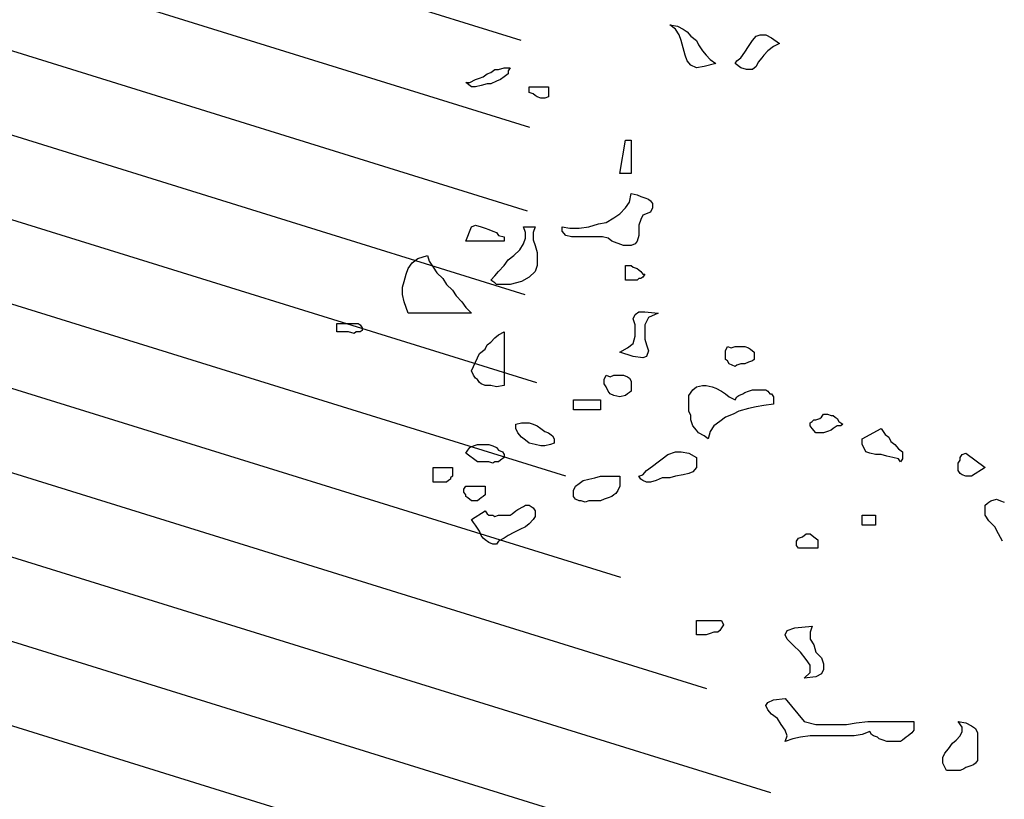
# Model space of a CAD drawing. Units: metres. Extents: x 684269 to 684814, y 476339 to 476495.
# Drawn here: x 684478 to 684481, y 476380 to 476382 of the extents above; entities that cross this region are included whole.
import ezdxf

# ---------------------------------------------------------------- set-up
doc = ezdxf.new("R2010")
doc.units = ezdxf.units.M
doc.header["$LTSCALE"] = 2.5
doc.header["$MEASUREMENT"] = 0
doc.layers.add('tree lines', color=251, linetype='Continuous')
doc.layers.add('Z_hatch lndscp 4', color=59, linetype='Continuous')

# ---------------------------------------------------------------- blocks, each defined once
blk = doc.blocks.new('shade tree')
at = {"layer": 'tree lines', "linetype": 'Continuous'}
for p, q in [((2.0982, 5.1703, -964.3548), (2.11, 5.1681, -964.3548)), ((2.1071, 5.1637, -964.3548), (2.0982, 5.1703, -964.3548)), ((2.1129, 5.1549, -964.3548), (2.1071, 5.1637, -964.3548)), ((2.11, 5.1681, -964.3548), (2.1188, 5.1637, -964.3548)), ((2.1188, 5.1637, -964.3548), (2.1247, 5.1593, -964.3548)), ((2.1247, 5.1593, -964.3548), (2.1306, 5.1527, -964.3548)), ((2.1159, 5.1461, -964.3548), (2.1129, 5.1549, -964.3548)), ((2.1188, 5.1351, -964.3548), (2.1159, 5.1461, -964.3548)), ((2.1306, 5.1527, -964.3548), (2.1394, 5.1461, -964.3548)), ((2.1394, 5.1461, -964.3548), (2.1423, 5.1395, -964.3548)), ((2.2187, 5.1373, -964.3548), (2.2245, 5.1461, -964.3548)), ((2.2245, 5.1461, -964.3548), (2.2304, 5.1527, -964.3548)), ((2.2304, 5.1527, -964.3548), (2.2363, 5.1549, -964.3548)), ((2.2363, 5.1549, -964.3548), (2.2451, 5.1549, -964.3548)), ((2.2451, 5.1549, -964.3548), (2.2539, 5.1505, -964.3548)), ((2.2539, 5.1505, -964.3548), (2.2657, 5.1417, -964.3548)), ((2.1217, 5.1241, -964.3548), (2.1188, 5.1351, -964.3548)), ((2.1423, 5.1395, -964.3548), (2.1482, 5.1307, -964.3548)), ((2.1482, 5.1307, -964.3548), (2.1541, 5.1241, -964.3548)), ((2.2069, 5.1197, -964.3548), (2.2128, 5.1285, -964.3548)), ((2.2128, 5.1285, -964.3548), (2.2187, 5.1373, -964.3548)), ((2.248, 5.1307, -964.3548), (2.2422, 5.1241, -964.3548)), ((2.2569, 5.1373, -964.3548), (2.248, 5.1307, -964.3548)), ((2.2657, 5.1417, -964.3548), (2.2569, 5.1373, -964.3548)), ((2.1247, 5.1153, -964.3548), (2.1217, 5.1241, -964.3548)), ((2.1306, 5.1087, -964.3548), (2.1247, 5.1153, -964.3548)), ((2.1541, 5.1241, -964.3548), (2.1599, 5.1175, -964.3548)), ((2.1599, 5.1175, -964.3548), (2.1687, 5.1109, -964.3548)), ((2.1981, 5.1109, -964.3548), (2.201, 5.1153, -964.3548)), ((2.201, 5.1153, -964.3548), (2.2069, 5.1197, -964.3548)), ((2.2334, 5.1131, -964.3548), (2.2304, 5.1065, -964.3548)), ((2.2392, 5.1197, -964.3548), (2.2334, 5.1131, -964.3548)), ((2.2422, 5.1241, -964.3548), (2.2392, 5.1197, -964.3548)), ((1.8251, 5.0976, -964.3548), (1.831, 5.1021, -964.3548)), ((1.831, 5.1021, -964.3548), (1.8368, 5.1021, -964.3548)), ((1.8368, 5.1021, -964.3548), (1.8456, 5.1043, -964.3548)), ((1.8456, 5.1043, -964.3548), (1.8545, 5.1043, -964.3548)), ((1.8545, 5.1043, -964.3548), (1.8515, 5.0999, -964.3548)), ((1.8515, 5.0999, -964.3548), (1.8515, 5.0954, -964.3548)), ((2.1394, 5.1043, -964.3548), (2.1306, 5.1087, -964.3548)), ((2.1511, 5.1065, -964.3548), (2.1394, 5.1043, -964.3548)), ((2.1687, 5.1109, -964.3548), (2.1511, 5.1065, -964.3548)), ((2.2069, 5.1043, -964.3548), (2.1981, 5.1109, -964.3548)), ((2.2157, 5.1021, -964.3548), (2.2069, 5.1043, -964.3548)), ((2.2245, 5.1021, -964.3548), (2.2157, 5.1021, -964.3548)), ((2.2304, 5.1065, -964.3548), (2.2245, 5.1021, -964.3548)), ((1.7928, 5.0822, -964.3548), (1.8016, 5.0866, -964.3548)), ((1.8016, 5.0866, -964.3548), (1.8075, 5.0888, -964.3548)), ((1.8075, 5.0888, -964.3548), (1.8133, 5.091, -964.3548)), ((1.8133, 5.091, -964.3548), (1.8192, 5.0954, -964.3548)), ((1.8192, 5.0954, -964.3548), (1.8251, 5.0976, -964.3548)), ((1.8339, 5.0844, -964.3548), (1.8251, 5.08, -964.3548)), ((1.8398, 5.0866, -964.3548), (1.8339, 5.0844, -964.3548)), ((1.8456, 5.091, -964.3548), (1.8398, 5.0866, -964.3548)), ((1.8515, 5.0954, -964.3548), (1.8456, 5.091, -964.3548)), ((1.7869, 5.0822, -964.3548), (1.7928, 5.0822, -964.3548)), ((1.7957, 5.0756, -964.3548), (1.7869, 5.0822, -964.3548)), ((1.8016, 5.0756, -964.3548), (1.7957, 5.0756, -964.3548)), ((1.8104, 5.0778, -964.3548), (1.8016, 5.0756, -964.3548)), ((1.8192, 5.08, -964.3548), (1.8104, 5.0778, -964.3548)), ((1.8251, 5.08, -964.3548), (1.8192, 5.08, -964.3548)), ((1.8838, 5.0756, -964.3548), (1.9132, 5.0756, -964.3548)), ((1.8838, 5.069, -964.3548), (1.8838, 5.0756, -964.3548)), ((1.8838, 5.0668, -964.3548), (1.8838, 5.069, -964.3548)), ((1.9132, 5.0756, -964.3548), (1.9132, 5.0602, -964.3548)), ((1.8897, 5.0646, -964.3548), (1.8838, 5.0668, -964.3548)), ((1.8926, 5.0624, -964.3548), (1.8897, 5.0646, -964.3548)), ((1.8956, 5.0602, -964.3548), (1.8926, 5.0624, -964.3548)), ((1.9015, 5.058, -964.3548), (1.8956, 5.0602, -964.3548)), ((1.9073, 5.058, -964.3548), (1.9015, 5.058, -964.3548)), ((1.9132, 5.0602, -964.3548), (1.9073, 5.058, -964.3548)), ((2.0219, 4.9434, -964.3548), (2.0307, 4.9941, -964.3548)), ((2.0307, 4.9941, -964.3548), (2.0395, 4.9941, -964.3548)), ((2.0395, 4.9941, -964.3548), (2.0395, 4.9434, -964.3548)), ((2.0395, 4.9434, -964.3548), (2.0219, 4.9434, -964.3548)), ((2.0366, 4.8994, -964.3548), (2.0395, 4.9126, -964.3548)), ((2.0395, 4.9126, -964.3548), (2.0483, 4.9104, -964.3548)), ((2.0483, 4.9104, -964.3548), (2.0542, 4.9082, -964.3548)), ((2.0542, 4.9082, -964.3548), (2.0601, 4.906, -964.3548)), ((2.0601, 4.906, -964.3548), (2.0659, 4.9038, -964.3548)), ((2.0659, 4.9038, -964.3548), (2.0689, 4.9016, -964.3548)), ((2.0219, 4.8818, -964.3548), (2.0307, 4.8906, -964.3548)), ((2.0307, 4.8906, -964.3548), (2.0366, 4.8994, -964.3548)), ((2.0689, 4.9016, -964.3548), (2.0718, 4.8972, -964.3548)), ((2.0718, 4.8906, -964.3548), (2.0689, 4.884, -964.3548)), ((2.0718, 4.8972, -964.3548), (2.0718, 4.8906, -964.3548)), ((2.0013, 4.8685, -964.3548), (2.0131, 4.8752, -964.3548)), ((2.0131, 4.8752, -964.3548), (2.0219, 4.8818, -964.3548)), ((2.0542, 4.873, -964.3548), (2.0512, 4.8641, -964.3548)), ((2.0571, 4.8796, -964.3548), (2.0542, 4.873, -964.3548)), ((2.0689, 4.884, -964.3548), (2.0571, 4.8796, -964.3548)), ((1.7869, 4.8399, -964.3548), (1.7957, 4.8619, -964.3548)), ((1.7957, 4.8619, -964.3548), (1.8016, 4.8641, -964.3548)), ((1.8016, 4.8641, -964.3548), (1.8104, 4.8619, -964.3548)), ((1.8104, 4.8619, -964.3548), (1.8163, 4.8597, -964.3548)), ((1.8163, 4.8597, -964.3548), (1.8222, 4.8575, -964.3548)), ((1.8222, 4.8575, -964.3548), (1.828, 4.8553, -964.3548)), ((1.878, 4.8531, -964.3548), (1.875, 4.8619, -964.3548)), ((1.875, 4.8619, -964.3548), (1.8926, 4.8619, -964.3548)), ((1.8926, 4.8619, -964.3548), (1.8897, 4.8531, -964.3548)), ((1.9338, 4.8619, -964.3548), (1.9455, 4.8597, -964.3548)), ((1.9338, 4.8553, -964.3548), (1.9338, 4.8619, -964.3548)), ((1.9455, 4.8597, -964.3548), (1.9602, 4.8597, -964.3548)), ((1.9602, 4.8597, -964.3548), (1.9749, 4.8619, -964.3548)), ((1.9749, 4.8619, -964.3548), (1.9896, 4.8663, -964.3548)), ((1.9896, 4.8663, -964.3548), (2.0013, 4.8685, -964.3548)), ((2.0512, 4.8641, -964.3548), (2.0512, 4.8553, -964.3548)), ((1.828, 4.8553, -964.3548), (1.8339, 4.8531, -964.3548)), ((1.8339, 4.8531, -964.3548), (1.8368, 4.8487, -964.3548)), ((1.8368, 4.8487, -964.3548), (1.8456, 4.8465, -964.3548)), ((1.8456, 4.8465, -964.3548), (1.8456, 4.8399, -964.3548)), ((1.875, 4.8355, -964.3548), (1.878, 4.8443, -964.3548)), ((1.878, 4.8443, -964.3548), (1.878, 4.8531, -964.3548)), ((1.8897, 4.8531, -964.3548), (1.8897, 4.8421, -964.3548)), ((1.9396, 4.8487, -964.3548), (1.9338, 4.8553, -964.3548)), ((1.9484, 4.8465, -964.3548), (1.9396, 4.8487, -964.3548)), ((1.9573, 4.8465, -964.3548), (1.9484, 4.8465, -964.3548)), ((1.9661, 4.8465, -964.3548), (1.9573, 4.8465, -964.3548)), ((1.9778, 4.8465, -964.3548), (1.9661, 4.8465, -964.3548)), ((1.9866, 4.8465, -964.3548), (1.9778, 4.8465, -964.3548)), ((1.9954, 4.8465, -964.3548), (1.9866, 4.8465, -964.3548)), ((2.0043, 4.8443, -964.3548), (1.9954, 4.8465, -964.3548)), ((2.0101, 4.8399, -964.3548), (2.0043, 4.8443, -964.3548)), ((2.0512, 4.8487, -964.3548), (2.0483, 4.8399, -964.3548)), ((2.0512, 4.8553, -964.3548), (2.0512, 4.8487, -964.3548)), ((1.8456, 4.8399, -964.3548), (1.7869, 4.8399, -964.3548)), ((1.8691, 4.8267, -964.3548), (1.875, 4.8355, -964.3548)), ((1.8897, 4.8421, -964.3548), (1.8926, 4.8333, -964.3548)), ((1.8926, 4.8333, -964.3548), (1.8956, 4.8223, -964.3548)), ((2.0278, 4.8333, -964.3548), (2.0101, 4.8399, -964.3548)), ((2.0395, 4.8333, -964.3548), (2.0278, 4.8333, -964.3548)), ((2.0454, 4.8355, -964.3548), (2.0395, 4.8333, -964.3548)), ((2.0483, 4.8399, -964.3548), (2.0454, 4.8355, -964.3548)), ((1.7047, 4.8069, -964.3548), (1.7135, 4.8135, -964.3548)), ((1.7135, 4.8135, -964.3548), (1.7282, 4.8179, -964.3548)), ((1.7282, 4.8179, -964.3548), (1.7311, 4.8091, -964.3548)), ((1.8515, 4.8113, -964.3548), (1.8603, 4.8179, -964.3548)), ((1.8603, 4.8179, -964.3548), (1.8691, 4.8267, -964.3548)), ((1.8956, 4.8223, -964.3548), (1.8956, 4.8113, -964.3548)), ((1.6959, 4.7892, -964.3548), (1.6988, 4.7981, -964.3548)), ((1.6988, 4.7981, -964.3548), (1.7047, 4.8069, -964.3548)), ((1.7311, 4.8091, -964.3548), (1.737, 4.8003, -964.3548)), ((1.737, 4.8003, -964.3548), (1.7428, 4.7914, -964.3548)), ((1.8368, 4.7937, -964.3548), (1.8456, 4.8025, -964.3548)), ((1.8456, 4.8025, -964.3548), (1.8515, 4.8113, -964.3548)), ((1.8956, 4.8025, -964.3548), (1.8926, 4.7937, -964.3548)), ((1.8956, 4.8113, -964.3548), (1.8956, 4.8025, -964.3548)), ((2.0307, 4.8025, -964.3548), (2.0366, 4.8025, -964.3548)), ((2.0307, 4.7804, -964.3548), (2.0307, 4.8025, -964.3548)), ((2.0366, 4.8025, -964.3548), (2.0395, 4.8025, -964.3548)), ((2.0395, 4.8025, -964.3548), (2.0424, 4.8003, -964.3548)), ((2.0424, 4.8003, -964.3548), (2.0483, 4.7981, -964.3548)), ((2.0483, 4.7981, -964.3548), (2.0512, 4.7959, -964.3548)), ((1.6929, 4.7782, -964.3548), (1.6959, 4.7892, -964.3548)), ((1.7428, 4.7914, -964.3548), (1.7517, 4.7826, -964.3548)), ((1.7517, 4.7826, -964.3548), (1.7575, 4.7738, -964.3548)), ((1.8251, 4.7804, -964.3548), (1.831, 4.787, -964.3548)), ((1.831, 4.787, -964.3548), (1.8368, 4.7937, -964.3548)), ((1.8838, 4.7848, -964.3548), (1.8721, 4.7782, -964.3548)), ((1.8926, 4.7937, -964.3548), (1.8838, 4.7848, -964.3548)), ((2.0512, 4.7826, -964.3548), (2.0483, 4.7804, -964.3548)), ((2.0512, 4.7959, -964.3548), (2.0542, 4.7937, -964.3548)), ((2.0542, 4.7826, -964.3548), (2.0512, 4.7826, -964.3548)), ((2.0542, 4.7937, -964.3548), (2.0571, 4.7892, -964.3548)), ((2.0571, 4.7848, -964.3548), (2.0542, 4.7826, -964.3548)), ((2.0571, 4.7892, -964.3548), (2.0601, 4.7892, -964.3548)), ((2.0601, 4.7892, -964.3548), (2.0571, 4.7848, -964.3548)), ((1.69, 4.7694, -964.3548), (1.6929, 4.7782, -964.3548)), ((1.69, 4.7584, -964.3548), (1.69, 4.7694, -964.3548)), ((1.7575, 4.7738, -964.3548), (1.7663, 4.765, -964.3548)), ((1.828, 4.7782, -964.3548), (1.8251, 4.7804, -964.3548)), ((1.831, 4.776, -964.3548), (1.828, 4.7782, -964.3548)), ((1.8339, 4.7738, -964.3548), (1.831, 4.776, -964.3548)), ((1.8368, 4.7738, -964.3548), (1.8339, 4.7738, -964.3548)), ((1.8456, 4.7738, -964.3548), (1.8368, 4.7738, -964.3548)), ((1.8545, 4.7738, -964.3548), (1.8456, 4.7738, -964.3548)), ((1.8721, 4.7782, -964.3548), (1.8545, 4.7738, -964.3548)), ((2.0395, 4.7804, -964.3548), (2.0307, 4.7804, -964.3548)), ((2.0483, 4.7804, -964.3548), (2.0395, 4.7804, -964.3548)), ((1.6929, 4.7474, -964.3548), (1.69, 4.7584, -964.3548)), ((1.7663, 4.765, -964.3548), (1.7722, 4.7562, -964.3548)), ((1.7722, 4.7562, -964.3548), (1.781, 4.7474, -964.3548)), ((1.6959, 4.7386, -964.3548), (1.6929, 4.7474, -964.3548)), ((1.6988, 4.7298, -964.3548), (1.6959, 4.7386, -964.3548)), ((1.781, 4.7474, -964.3548), (1.7869, 4.7386, -964.3548)), ((1.7869, 4.7386, -964.3548), (1.7957, 4.7298, -964.3548)), ((1.7957, 4.7298, -964.3548), (1.6988, 4.7298, -964.3548)), ((2.0424, 4.721, -964.3548), (2.0454, 4.7276, -964.3548)), ((2.0454, 4.7276, -964.3548), (2.0512, 4.732, -964.3548)), ((2.0512, 4.732, -964.3548), (2.0601, 4.732, -964.3548)), ((2.0601, 4.732, -964.3548), (2.0806, 4.7298, -964.3548)), ((2.0659, 4.7232, -964.3548), (2.0601, 4.7121, -964.3548)), ((2.0806, 4.7298, -964.3548), (2.0659, 4.7232, -964.3548)), ((1.5901, 4.7143, -964.3548), (1.596, 4.7143, -964.3548)), ((1.5901, 4.7011, -964.3548), (1.5901, 4.7143, -964.3548)), ((1.596, 4.7143, -964.3548), (1.6019, 4.7143, -964.3548)), ((1.6019, 4.7143, -964.3548), (1.6048, 4.7143, -964.3548)), ((1.6048, 4.7143, -964.3548), (1.6107, 4.7143, -964.3548)), ((1.6107, 4.7143, -964.3548), (1.6165, 4.7143, -964.3548)), ((1.6165, 4.7143, -964.3548), (1.6224, 4.7143, -964.3548)), ((1.6224, 4.7143, -964.3548), (1.6254, 4.7121, -964.3548)), ((1.6254, 4.7121, -964.3548), (1.6283, 4.7077, -964.3548)), ((1.6283, 4.7077, -964.3548), (1.6283, 4.7033, -964.3548)), ((2.0454, 4.7121, -964.3548), (2.0424, 4.721, -964.3548)), ((2.0454, 4.7033, -964.3548), (2.0454, 4.7121, -964.3548)), ((2.0601, 4.7121, -964.3548), (2.0601, 4.7033, -964.3548)), ((1.596, 4.7011, -964.3548), (1.5901, 4.7011, -964.3548)), ((1.6019, 4.7011, -964.3548), (1.596, 4.7011, -964.3548)), ((1.6077, 4.7011, -964.3548), (1.6019, 4.7011, -964.3548)), ((1.6165, 4.6989, -964.3548), (1.6077, 4.7011, -964.3548)), ((1.6195, 4.7011, -964.3548), (1.6165, 4.6989, -964.3548)), ((1.6254, 4.7011, -964.3548), (1.6195, 4.7011, -964.3548)), ((1.6283, 4.7033, -964.3548), (1.6254, 4.7011, -964.3548)), ((1.8251, 4.6857, -964.3548), (1.831, 4.6923, -964.3548)), ((1.831, 4.6923, -964.3548), (1.8368, 4.6967, -964.3548)), ((1.8368, 4.6967, -964.3548), (1.8456, 4.7011, -964.3548)), ((1.8456, 4.7011, -964.3548), (1.8456, 4.6196, -964.3548)), ((2.0424, 4.6835, -964.3548), (2.0454, 4.6945, -964.3548)), ((2.0454, 4.6945, -964.3548), (2.0454, 4.7033, -964.3548)), ((2.0601, 4.7033, -964.3548), (2.0601, 4.6901, -964.3548)), ((1.8163, 4.6747, -964.3548), (1.8192, 4.6813, -964.3548)), ((1.8192, 4.6813, -964.3548), (1.8251, 4.6857, -964.3548)), ((2.0336, 4.6769, -964.3548), (2.0424, 4.6835, -964.3548)), ((2.0601, 4.6901, -964.3548), (2.063, 4.6813, -964.3548)), ((2.063, 4.6813, -964.3548), (2.0659, 4.6725, -964.3548)), ((2.1834, 4.6725, -964.3548), (2.1864, 4.6791, -964.3548)), ((2.1864, 4.6791, -964.3548), (2.1922, 4.6769, -964.3548)), ((2.1922, 4.6769, -964.3548), (2.1981, 4.6791, -964.3548)), ((2.1981, 4.6791, -964.3548), (2.204, 4.6791, -964.3548)), ((2.204, 4.6791, -964.3548), (2.2099, 4.6791, -964.3548)), ((2.2099, 4.6791, -964.3548), (2.2128, 4.6791, -964.3548)), ((2.2128, 4.6791, -964.3548), (2.2187, 4.6769, -964.3548)), ((1.8045, 4.6615, -964.3548), (1.8075, 4.6681, -964.3548)), ((1.8075, 4.6681, -964.3548), (1.8163, 4.6747, -964.3548)), ((2.0219, 4.6703, -964.3548), (2.0336, 4.6769, -964.3548)), ((2.0424, 4.6637, -964.3548), (2.0219, 4.6703, -964.3548)), ((2.0571, 4.6615, -964.3548), (2.0424, 4.6637, -964.3548)), ((2.063, 4.6637, -964.3548), (2.0571, 4.6615, -964.3548)), ((2.0659, 4.6725, -964.3548), (2.063, 4.6637, -964.3548)), ((2.1834, 4.6703, -964.3548), (2.1834, 4.6725, -964.3548)), ((2.1834, 4.6659, -964.3548), (2.1834, 4.6703, -964.3548)), ((2.1834, 4.6615, -964.3548), (2.1834, 4.6659, -964.3548)), ((2.2187, 4.6769, -964.3548), (2.2216, 4.6747, -964.3548)), ((2.2216, 4.6747, -964.3548), (2.2275, 4.6703, -964.3548)), ((2.2275, 4.6703, -964.3548), (2.2275, 4.6637, -964.3548)), ((2.2275, 4.6637, -964.3548), (2.2275, 4.6593, -964.3548)), ((1.7957, 4.6417, -964.3548), (1.7987, 4.6483, -964.3548)), ((1.7987, 4.6483, -964.3548), (1.8016, 4.6549, -964.3548)), ((1.8016, 4.6549, -964.3548), (1.8045, 4.6615, -964.3548)), ((2.1834, 4.6593, -964.3548), (2.1834, 4.6615, -964.3548)), ((2.1864, 4.6571, -964.3548), (2.1834, 4.6593, -964.3548)), ((2.1893, 4.6527, -964.3548), (2.1864, 4.6571, -964.3548)), ((2.1981, 4.6483, -964.3548), (2.1893, 4.6527, -964.3548)), ((2.201, 4.6505, -964.3548), (2.1981, 4.6483, -964.3548)), ((2.2069, 4.6527, -964.3548), (2.201, 4.6505, -964.3548)), ((2.2128, 4.6527, -964.3548), (2.2069, 4.6527, -964.3548)), ((2.2187, 4.6549, -964.3548), (2.2128, 4.6527, -964.3548)), ((2.2245, 4.6571, -964.3548), (2.2187, 4.6549, -964.3548)), ((2.2275, 4.6593, -964.3548), (2.2245, 4.6571, -964.3548)), ((1.7987, 4.635, -964.3548), (1.7957, 4.6417, -964.3548)), ((1.8016, 4.6306, -964.3548), (1.7987, 4.635, -964.3548)), ((1.9984, 4.6284, -964.3548), (2.0013, 4.635, -964.3548)), ((2.0013, 4.635, -964.3548), (2.0072, 4.6328, -964.3548)), ((2.0072, 4.6328, -964.3548), (2.0131, 4.635, -964.3548)), ((2.0131, 4.635, -964.3548), (2.016, 4.635, -964.3548)), ((2.016, 4.635, -964.3548), (2.0219, 4.635, -964.3548)), ((2.0219, 4.635, -964.3548), (2.0278, 4.635, -964.3548)), ((2.0278, 4.635, -964.3548), (2.0336, 4.6328, -964.3548)), ((2.0336, 4.6328, -964.3548), (2.0366, 4.6306, -964.3548)), ((1.8045, 4.6284, -964.3548), (1.8016, 4.6306, -964.3548)), ((1.8075, 4.624, -964.3548), (1.8045, 4.6284, -964.3548)), ((1.8104, 4.6218, -964.3548), (1.8075, 4.624, -964.3548)), ((1.8163, 4.6196, -964.3548), (1.8104, 4.6218, -964.3548)), ((1.8251, 4.6196, -964.3548), (1.8163, 4.6196, -964.3548)), ((1.8339, 4.6174, -964.3548), (1.8251, 4.6196, -964.3548)), ((1.8456, 4.6196, -964.3548), (1.8339, 4.6174, -964.3548)), ((1.9984, 4.6218, -964.3548), (1.9984, 4.6284, -964.3548)), ((2.0013, 4.6174, -964.3548), (1.9984, 4.6218, -964.3548)), ((2.0043, 4.6108, -964.3548), (2.0013, 4.6174, -964.3548)), ((2.0366, 4.6306, -964.3548), (2.0395, 4.6262, -964.3548)), ((2.0395, 4.6262, -964.3548), (2.0395, 4.6196, -964.3548)), ((2.0395, 4.6196, -964.3548), (2.0395, 4.613, -964.3548)), ((2.1335, 4.613, -964.3548), (2.1394, 4.6174, -964.3548)), ((2.1394, 4.6174, -964.3548), (2.1482, 4.6196, -964.3548)), ((2.1482, 4.6196, -964.3548), (2.1541, 4.6196, -964.3548)), ((2.1541, 4.6196, -964.3548), (2.1629, 4.6174, -964.3548)), ((2.1629, 4.6174, -964.3548), (2.1687, 4.6152, -964.3548)), ((2.0072, 4.6064, -964.3548), (2.0043, 4.6108, -964.3548)), ((2.0131, 4.6042, -964.3548), (2.0072, 4.6064, -964.3548)), ((2.0219, 4.602, -964.3548), (2.0131, 4.6042, -964.3548)), ((2.0307, 4.6042, -964.3548), (2.0219, 4.602, -964.3548)), ((2.0336, 4.6064, -964.3548), (2.0307, 4.6042, -964.3548)), ((2.0366, 4.6086, -964.3548), (2.0336, 4.6064, -964.3548)), ((2.0395, 4.6108, -964.3548), (2.0366, 4.6086, -964.3548)), ((2.0395, 4.613, -964.3548), (2.0395, 4.6108, -964.3548)), ((2.1276, 4.6042, -964.3548), (2.1335, 4.613, -964.3548)), ((2.1276, 4.5954, -964.3548), (2.1276, 4.6042, -964.3548)), ((2.1687, 4.6152, -964.3548), (2.1775, 4.6108, -964.3548)), ((2.1775, 4.6108, -964.3548), (2.1834, 4.6064, -964.3548)), ((2.1834, 4.6064, -964.3548), (2.1893, 4.602, -964.3548)), ((2.1893, 4.602, -964.3548), (2.1981, 4.5976, -964.3548)), ((2.1981, 4.5976, -964.3548), (2.201, 4.602, -964.3548)), ((2.201, 4.602, -964.3548), (2.204, 4.6042, -964.3548)), ((2.204, 4.6042, -964.3548), (2.2099, 4.6064, -964.3548)), ((2.2099, 4.6064, -964.3548), (2.2128, 4.6086, -964.3548)), ((2.2128, 4.6086, -964.3548), (2.2187, 4.6108, -964.3548)), ((2.2187, 4.6108, -964.3548), (2.2245, 4.613, -964.3548)), ((2.2245, 4.613, -964.3548), (2.2304, 4.613, -964.3548)), ((2.2304, 4.613, -964.3548), (2.2392, 4.613, -964.3548)), ((2.2392, 4.613, -964.3548), (2.2451, 4.613, -964.3548)), ((2.2451, 4.613, -964.3548), (2.248, 4.6108, -964.3548)), ((2.248, 4.6108, -964.3548), (2.251, 4.6064, -964.3548)), ((2.251, 4.6064, -964.3548), (2.2539, 4.6064, -964.3548)), ((2.2539, 4.6064, -964.3548), (2.2569, 4.602, -964.3548)), ((2.2569, 4.602, -964.3548), (2.2569, 4.5954, -964.3548)), ((1.9514, 4.5976, -964.3548), (1.9925, 4.5976, -964.3548)), ((1.9514, 4.5822, -964.3548), (1.9514, 4.5976, -964.3548)), ((1.9925, 4.5976, -964.3548), (1.9925, 4.5822, -964.3548)), ((2.1276, 4.5888, -964.3548), (2.1276, 4.5954, -964.3548)), ((2.1276, 4.58, -964.3548), (2.1276, 4.5888, -964.3548)), ((2.2422, 4.5888, -964.3548), (2.2304, 4.5866, -964.3548)), ((2.2569, 4.591, -964.3548), (2.2422, 4.5888, -964.3548)), ((2.2569, 4.5954, -964.3548), (2.2569, 4.591, -964.3548)), ((1.9925, 4.5822, -964.3548), (1.9514, 4.5822, -964.3548)), ((2.1306, 4.5734, -964.3548), (2.1276, 4.58, -964.3548)), ((2.1306, 4.5668, -964.3548), (2.1306, 4.5734, -964.3548)), ((2.1952, 4.5756, -964.3548), (2.1834, 4.5712, -964.3548)), ((2.204, 4.58, -964.3548), (2.1952, 4.5756, -964.3548)), ((2.2187, 4.5844, -964.3548), (2.204, 4.58, -964.3548)), ((2.2304, 4.5866, -964.3548), (2.2187, 4.5844, -964.3548)), ((2.3303, 4.5712, -964.3548), (2.3332, 4.5756, -964.3548)), ((2.3332, 4.5756, -964.3548), (2.3391, 4.5756, -964.3548)), ((2.3391, 4.5756, -964.3548), (2.345, 4.5734, -964.3548)), ((2.345, 4.5734, -964.3548), (2.3479, 4.5734, -964.3548)), ((2.3479, 4.5734, -964.3548), (2.3508, 4.5712, -964.3548)), ((1.8633, 4.5601, -964.3548), (1.8721, 4.5623, -964.3548)), ((1.8633, 4.5535, -964.3548), (1.8633, 4.5601, -964.3548)), ((1.8721, 4.5623, -964.3548), (1.878, 4.5623, -964.3548)), ((1.878, 4.5623, -964.3548), (1.8838, 4.5623, -964.3548)), ((1.8838, 4.5623, -964.3548), (1.8897, 4.5601, -964.3548)), ((1.8897, 4.5601, -964.3548), (1.8956, 4.5579, -964.3548)), ((1.8956, 4.5579, -964.3548), (1.9015, 4.5535, -964.3548)), ((2.1335, 4.5579, -964.3548), (2.1306, 4.5668, -964.3548)), ((2.1394, 4.5513, -964.3548), (2.1335, 4.5579, -964.3548)), ((2.1658, 4.5579, -964.3548), (2.1599, 4.5491, -964.3548)), ((2.1746, 4.5646, -964.3548), (2.1658, 4.5579, -964.3548)), ((2.1834, 4.5712, -964.3548), (2.1746, 4.5646, -964.3548)), ((2.3127, 4.5623, -964.3548), (2.3156, 4.5646, -964.3548)), ((2.3127, 4.5579, -964.3548), (2.3127, 4.5623, -964.3548)), ((2.3156, 4.5535, -964.3548), (2.3127, 4.5579, -964.3548)), ((2.3156, 4.5646, -964.3548), (2.3185, 4.5668, -964.3548)), ((2.3185, 4.5668, -964.3548), (2.3215, 4.5668, -964.3548)), ((2.3215, 4.5668, -964.3548), (2.3273, 4.569, -964.3548)), ((2.3273, 4.569, -964.3548), (2.3303, 4.5712, -964.3548)), ((2.3538, 4.5579, -964.3548), (2.3479, 4.5535, -964.3548)), ((2.3508, 4.5712, -964.3548), (2.3538, 4.569, -964.3548)), ((2.3538, 4.569, -964.3548), (2.3567, 4.5646, -964.3548)), ((2.3597, 4.5579, -964.3548), (2.3538, 4.5579, -964.3548)), ((2.3567, 4.5646, -964.3548), (2.3597, 4.5623, -964.3548)), ((2.3597, 4.5623, -964.3548), (2.3626, 4.5601, -964.3548)), ((2.3626, 4.5601, -964.3548), (2.3597, 4.5579, -964.3548)), ((1.8662, 4.5469, -964.3548), (1.8633, 4.5535, -964.3548)), ((1.8721, 4.5403, -964.3548), (1.8662, 4.5469, -964.3548)), ((1.9015, 4.5535, -964.3548), (1.9073, 4.5491, -964.3548)), ((1.9073, 4.5491, -964.3548), (1.9132, 4.5469, -964.3548)), ((1.9132, 4.5469, -964.3548), (1.9191, 4.5425, -964.3548)), ((1.9191, 4.5425, -964.3548), (1.922, 4.5381, -964.3548)), ((2.1423, 4.5469, -964.3548), (2.1394, 4.5513, -964.3548)), ((2.1511, 4.5425, -964.3548), (2.1423, 4.5469, -964.3548)), ((2.157, 4.5381, -964.3548), (2.1511, 4.5425, -964.3548)), ((2.1599, 4.5491, -964.3548), (2.157, 4.5381, -964.3548)), ((2.3215, 4.5469, -964.3548), (2.3156, 4.5535, -964.3548)), ((2.3273, 4.5469, -964.3548), (2.3215, 4.5469, -964.3548)), ((2.3332, 4.5469, -964.3548), (2.3273, 4.5469, -964.3548)), ((2.3391, 4.5491, -964.3548), (2.3332, 4.5469, -964.3548)), ((2.345, 4.5513, -964.3548), (2.3391, 4.5491, -964.3548)), ((2.3479, 4.5535, -964.3548), (2.345, 4.5513, -964.3548)), ((2.392, 4.5381, -964.3548), (2.4213, 4.5535, -964.3548)), ((2.4213, 4.5535, -964.3548), (2.4243, 4.5491, -964.3548)), ((2.4243, 4.5491, -964.3548), (2.4272, 4.5447, -964.3548)), ((2.4272, 4.5447, -964.3548), (2.4331, 4.5403, -964.3548)), ((1.7928, 4.5249, -964.3548), (1.7987, 4.5271, -964.3548)), ((1.7987, 4.5271, -964.3548), (1.8045, 4.5293, -964.3548)), ((1.8045, 4.5293, -964.3548), (1.8075, 4.5293, -964.3548)), ((1.8075, 4.5293, -964.3548), (1.8163, 4.5293, -964.3548)), ((1.8163, 4.5293, -964.3548), (1.8222, 4.5293, -964.3548)), ((1.8222, 4.5293, -964.3548), (1.828, 4.5271, -964.3548)), ((1.828, 4.5271, -964.3548), (1.8339, 4.5249, -964.3548)), ((1.878, 4.5359, -964.3548), (1.8721, 4.5403, -964.3548)), ((1.8838, 4.5315, -964.3548), (1.878, 4.5359, -964.3548)), ((1.8926, 4.5293, -964.3548), (1.8838, 4.5315, -964.3548)), ((1.9015, 4.5271, -964.3548), (1.8926, 4.5293, -964.3548)), ((1.9073, 4.5271, -964.3548), (1.9015, 4.5271, -964.3548)), ((1.9161, 4.5293, -964.3548), (1.9073, 4.5271, -964.3548)), ((1.922, 4.5315, -964.3548), (1.9161, 4.5293, -964.3548)), ((1.922, 4.5381, -964.3548), (1.922, 4.5315, -964.3548)), ((2.392, 4.5293, -964.3548), (2.392, 4.5381, -964.3548)), ((2.3949, 4.5249, -964.3548), (2.392, 4.5293, -964.3548)), ((2.4331, 4.5403, -964.3548), (2.436, 4.5337, -964.3548)), ((2.436, 4.5337, -964.3548), (2.4419, 4.5293, -964.3548)), ((2.4419, 4.5293, -964.3548), (2.4478, 4.5227, -964.3548)), ((1.7869, 4.5161, -964.3548), (1.7898, 4.5205, -964.3548)), ((1.8045, 4.5029, -964.3548), (1.7869, 4.5161, -964.3548)), ((1.7898, 4.5205, -964.3548), (1.7928, 4.5249, -964.3548)), ((1.8339, 4.5249, -964.3548), (1.8368, 4.5205, -964.3548)), ((1.8368, 4.5205, -964.3548), (1.8427, 4.5183, -964.3548)), ((1.8427, 4.5183, -964.3548), (1.8456, 4.5139, -964.3548)), ((1.8456, 4.5139, -964.3548), (1.8456, 4.5095, -964.3548)), ((2.0865, 4.5073, -964.3548), (2.0953, 4.5139, -964.3548)), ((2.0953, 4.5139, -964.3548), (2.1071, 4.5183, -964.3548)), ((2.1071, 4.5183, -964.3548), (2.1159, 4.5183, -964.3548)), ((2.1159, 4.5183, -964.3548), (2.1276, 4.5161, -964.3548)), ((2.1276, 4.5161, -964.3548), (2.1394, 4.5095, -964.3548)), ((2.3978, 4.5183, -964.3548), (2.3949, 4.5249, -964.3548)), ((2.4037, 4.5161, -964.3548), (2.3978, 4.5183, -964.3548)), ((2.4125, 4.5139, -964.3548), (2.4037, 4.5161, -964.3548)), ((2.4213, 4.5139, -964.3548), (2.4125, 4.5139, -964.3548)), ((2.4301, 4.5117, -964.3548), (2.4213, 4.5139, -964.3548)), ((2.439, 4.5095, -964.3548), (2.4301, 4.5117, -964.3548)), ((2.4478, 4.5227, -964.3548), (2.4536, 4.5183, -964.3548)), ((2.4536, 4.5183, -964.3548), (2.4536, 4.5117, -964.3548)), ((2.4536, 4.5117, -964.3548), (2.4536, 4.5073, -964.3548)), ((2.5418, 4.5095, -964.3548), (2.5447, 4.5139, -964.3548)), ((2.5447, 4.5139, -964.3548), (2.5506, 4.5161, -964.3548)), ((2.5506, 4.5161, -964.3548), (2.5799, 4.4941, -964.3548)), ((1.8104, 4.5029, -964.3548), (1.8045, 4.5029, -964.3548)), ((1.8163, 4.5029, -964.3548), (1.8104, 4.5029, -964.3548)), ((1.8222, 4.5029, -964.3548), (1.8163, 4.5029, -964.3548)), ((1.828, 4.5007, -964.3548), (1.8222, 4.5029, -964.3548)), ((1.831, 4.5029, -964.3548), (1.828, 4.5007, -964.3548)), ((1.8368, 4.5029, -964.3548), (1.831, 4.5029, -964.3548)), ((1.8398, 4.5051, -964.3548), (1.8368, 4.5029, -964.3548)), ((1.8456, 4.5095, -964.3548), (1.8398, 4.5051, -964.3548)), ((2.0718, 4.4963, -964.3548), (2.0806, 4.5029, -964.3548)), ((2.0806, 4.5029, -964.3548), (2.0865, 4.5073, -964.3548)), ((2.1394, 4.5095, -964.3548), (2.1394, 4.5007, -964.3548)), ((2.1394, 4.5007, -964.3548), (2.1394, 4.4941, -964.3548)), ((2.4478, 4.5073, -964.3548), (2.439, 4.5095, -964.3548)), ((2.4507, 4.5029, -964.3548), (2.4478, 4.5073, -964.3548)), ((2.4536, 4.5073, -964.3548), (2.4507, 4.5029, -964.3548)), ((2.5388, 4.5007, -964.3548), (2.5418, 4.5051, -964.3548)), ((2.5388, 4.4941, -964.3548), (2.5388, 4.5007, -964.3548)), ((2.5418, 4.5051, -964.3548), (2.5418, 4.5095, -964.3548)), ((1.737, 4.4941, -964.3548), (1.7663, 4.4941, -964.3548)), ((1.737, 4.472, -964.3548), (1.737, 4.4941, -964.3548)), ((1.7663, 4.4941, -964.3548), (1.7663, 4.4875, -964.3548)), ((1.7663, 4.4875, -964.3548), (1.7663, 4.4808, -964.3548)), ((2.0512, 4.4808, -964.3548), (2.0571, 4.483, -964.3548)), ((2.0571, 4.483, -964.3548), (2.063, 4.4897, -964.3548)), ((2.063, 4.4897, -964.3548), (2.0718, 4.4963, -964.3548)), ((2.1188, 4.483, -964.3548), (2.1071, 4.4808, -964.3548)), ((2.1276, 4.4852, -964.3548), (2.1188, 4.483, -964.3548)), ((2.1335, 4.4875, -964.3548), (2.1276, 4.4852, -964.3548)), ((2.1394, 4.4941, -964.3548), (2.1335, 4.4875, -964.3548)), ((2.5388, 4.4897, -964.3548), (2.5388, 4.4941, -964.3548)), ((2.5418, 4.4852, -964.3548), (2.5388, 4.4897, -964.3548)), ((2.5447, 4.483, -964.3548), (2.5418, 4.4852, -964.3548)), ((2.5506, 4.4808, -964.3548), (2.5447, 4.483, -964.3548)), ((2.5799, 4.4941, -964.3548), (2.5594, 4.4808, -964.3548)), ((1.7575, 4.472, -964.3548), (1.737, 4.472, -964.3548)), ((1.7605, 4.4742, -964.3548), (1.7575, 4.472, -964.3548)), ((1.7634, 4.4764, -964.3548), (1.7605, 4.4742, -964.3548)), ((1.7663, 4.4808, -964.3548), (1.7634, 4.4786, -964.3548)), ((1.7634, 4.4786, -964.3548), (1.7634, 4.4764, -964.3548)), ((1.9543, 4.4654, -964.3548), (1.9602, 4.4698, -964.3548)), ((1.9602, 4.4698, -964.3548), (1.9661, 4.4742, -964.3548)), ((1.9661, 4.4742, -964.3548), (1.9749, 4.4764, -964.3548)), ((1.9749, 4.4764, -964.3548), (1.9837, 4.4786, -964.3548)), ((1.9837, 4.4786, -964.3548), (1.9925, 4.4808, -964.3548)), ((1.9925, 4.4808, -964.3548), (2.0013, 4.4808, -964.3548)), ((2.0013, 4.4808, -964.3548), (2.0101, 4.4808, -964.3548)), ((2.0101, 4.4808, -964.3548), (2.0219, 4.4808, -964.3548)), ((2.0219, 4.4808, -964.3548), (2.0219, 4.472, -964.3548)), ((2.0219, 4.472, -964.3548), (2.0219, 4.4654, -964.3548)), ((2.0542, 4.4764, -964.3548), (2.0512, 4.4808, -964.3548)), ((2.0571, 4.4742, -964.3548), (2.0542, 4.4764, -964.3548)), ((2.063, 4.472, -964.3548), (2.0571, 4.4742, -964.3548)), ((2.0689, 4.472, -964.3548), (2.063, 4.472, -964.3548)), ((2.0777, 4.4742, -964.3548), (2.0689, 4.472, -964.3548)), ((2.0865, 4.4786, -964.3548), (2.0777, 4.4742, -964.3548)), ((2.0982, 4.4786, -964.3548), (2.0865, 4.4786, -964.3548)), ((2.1071, 4.4808, -964.3548), (2.0982, 4.4786, -964.3548)), ((2.5594, 4.4808, -964.3548), (2.5506, 4.4808, -964.3548)), ((1.784, 4.461, -964.3548), (1.7869, 4.4654, -964.3548)), ((1.784, 4.4566, -964.3548), (1.784, 4.461, -964.3548)), ((1.7869, 4.4522, -964.3548), (1.784, 4.4566, -964.3548)), ((1.7869, 4.4654, -964.3548), (1.8163, 4.4654, -964.3548)), ((1.7869, 4.45, -964.3548), (1.7869, 4.4522, -964.3548)), ((1.8163, 4.4522, -964.3548), (1.8133, 4.45, -964.3548)), ((1.8163, 4.4654, -964.3548), (1.8163, 4.4588, -964.3548)), ((1.8163, 4.4588, -964.3548), (1.8163, 4.4522, -964.3548)), ((1.9514, 4.4588, -964.3548), (1.9543, 4.4654, -964.3548)), ((1.9514, 4.45, -964.3548), (1.9514, 4.4588, -964.3548)), ((2.0131, 4.4522, -964.3548), (2.0101, 4.45, -964.3548)), ((2.016, 4.4544, -964.3548), (2.0131, 4.4522, -964.3548)), ((2.0189, 4.4588, -964.3548), (2.016, 4.4544, -964.3548)), ((2.0219, 4.4654, -964.3548), (2.0189, 4.4588, -964.3548)), ((1.7898, 4.4478, -964.3548), (1.7869, 4.45, -964.3548)), ((1.7957, 4.4434, -964.3548), (1.7898, 4.4478, -964.3548)), ((1.7987, 4.4434, -964.3548), (1.7957, 4.4434, -964.3548)), ((1.8045, 4.4434, -964.3548), (1.7987, 4.4434, -964.3548)), ((1.8075, 4.4456, -964.3548), (1.8045, 4.4434, -964.3548)), ((1.8104, 4.4478, -964.3548), (1.8075, 4.4456, -964.3548)), ((1.8133, 4.45, -964.3548), (1.8104, 4.4478, -964.3548)), ((1.875, 4.4346, -964.3548), (1.878, 4.4368, -964.3548)), ((1.878, 4.4368, -964.3548), (1.8838, 4.4368, -964.3548)), ((1.8838, 4.4368, -964.3548), (1.8897, 4.4324, -964.3548)), ((1.9543, 4.4456, -964.3548), (1.9514, 4.45, -964.3548)), ((1.9602, 4.4434, -964.3548), (1.9543, 4.4456, -964.3548)), ((1.9631, 4.4434, -964.3548), (1.9602, 4.4434, -964.3548)), ((1.969, 4.4412, -964.3548), (1.9631, 4.4434, -964.3548)), ((1.9749, 4.4434, -964.3548), (1.969, 4.4412, -964.3548)), ((1.9808, 4.4434, -964.3548), (1.9749, 4.4434, -964.3548)), ((1.9866, 4.4434, -964.3548), (1.9808, 4.4434, -964.3548)), ((1.9925, 4.4434, -964.3548), (1.9866, 4.4434, -964.3548)), ((1.9984, 4.4456, -964.3548), (1.9925, 4.4434, -964.3548)), ((2.0043, 4.4478, -964.3548), (1.9984, 4.4456, -964.3548)), ((2.0101, 4.45, -964.3548), (2.0043, 4.4478, -964.3548)), ((2.5799, 4.4368, -964.3548), (2.5829, 4.439, -964.3548)), ((2.5799, 4.4324, -964.3548), (2.5799, 4.4368, -964.3548)), ((2.5829, 4.439, -964.3548), (2.5858, 4.4412, -964.3548)), ((2.5858, 4.4412, -964.3548), (2.5887, 4.4434, -964.3548)), ((2.5887, 4.4434, -964.3548), (2.5976, 4.4456, -964.3548)), ((2.5976, 4.4456, -964.3548), (2.6034, 4.4434, -964.3548)), ((2.6034, 4.4434, -964.3548), (2.6093, 4.4412, -964.3548)), ((1.7957, 4.4148, -964.3548), (1.8163, 4.428, -964.3548)), ((1.8163, 4.428, -964.3548), (1.8192, 4.4236, -964.3548)), ((1.8192, 4.4236, -964.3548), (1.8222, 4.4214, -964.3548)), ((1.8222, 4.4214, -964.3548), (1.828, 4.4214, -964.3548)), ((1.828, 4.4214, -964.3548), (1.831, 4.4192, -964.3548)), ((1.831, 4.4192, -964.3548), (1.8368, 4.4214, -964.3548)), ((1.8368, 4.4214, -964.3548), (1.8427, 4.4214, -964.3548)), ((1.8427, 4.4214, -964.3548), (1.8486, 4.4214, -964.3548)), ((1.8486, 4.4214, -964.3548), (1.8545, 4.4214, -964.3548)), ((1.8545, 4.4214, -964.3548), (1.8574, 4.4236, -964.3548)), ((1.8574, 4.4236, -964.3548), (1.8633, 4.428, -964.3548)), ((1.8633, 4.428, -964.3548), (1.8662, 4.4302, -964.3548)), ((1.8662, 4.4302, -964.3548), (1.875, 4.4346, -964.3548)), ((1.8897, 4.4324, -964.3548), (1.8926, 4.428, -964.3548)), ((1.8926, 4.428, -964.3548), (1.8926, 4.4192, -964.3548)), ((2.392, 4.4214, -964.3548), (2.4125, 4.4214, -964.3548)), ((2.392, 4.4059, -964.3548), (2.392, 4.4214, -964.3548)), ((2.4125, 4.4214, -964.3548), (2.4125, 4.4059, -964.3548)), ((2.5799, 4.428, -964.3548), (2.5799, 4.4324, -964.3548)), ((2.5799, 4.4214, -964.3548), (2.5799, 4.428, -964.3548)), ((2.5858, 4.4126, -964.3548), (2.5799, 4.4214, -964.3548)), ((1.7987, 4.4104, -964.3548), (1.7957, 4.4148, -964.3548)), ((1.8016, 4.4059, -964.3548), (1.7987, 4.4104, -964.3548)), ((1.8838, 4.4081, -964.3548), (1.878, 4.4037, -964.3548)), ((1.8897, 4.4148, -964.3548), (1.8838, 4.4081, -964.3548)), ((1.8926, 4.4192, -964.3548), (1.8897, 4.4148, -964.3548)), ((2.5946, 4.4037, -964.3548), (2.5858, 4.4126, -964.3548)), ((1.8045, 4.4015, -964.3548), (1.8016, 4.4059, -964.3548)), ((1.8075, 4.3971, -964.3548), (1.8045, 4.4015, -964.3548)), ((1.8104, 4.3905, -964.3548), (1.8075, 4.3971, -964.3548)), ((1.8603, 4.3949, -964.3548), (1.8515, 4.3905, -964.3548)), ((1.8691, 4.3993, -964.3548), (1.8603, 4.3949, -964.3548)), ((1.878, 4.4037, -964.3548), (1.8691, 4.3993, -964.3548)), ((2.3009, 4.3883, -964.3548), (2.3068, 4.3927, -964.3548)), ((2.3068, 4.3927, -964.3548), (2.3127, 4.3927, -964.3548)), ((2.3127, 4.3927, -964.3548), (2.3185, 4.3883, -964.3548)), ((2.4125, 4.4059, -964.3548), (2.392, 4.4059, -964.3548)), ((2.6005, 4.3927, -964.3548), (2.5946, 4.4037, -964.3548)), ((2.6064, 4.3817, -964.3548), (2.6005, 4.3927, -964.3548)), ((1.8133, 4.3861, -964.3548), (1.8104, 4.3905, -964.3548)), ((1.8163, 4.3839, -964.3548), (1.8133, 4.3861, -964.3548)), ((1.8222, 4.3795, -964.3548), (1.8163, 4.3839, -964.3548)), ((1.828, 4.3773, -964.3548), (1.8222, 4.3795, -964.3548)), ((1.8339, 4.3773, -964.3548), (1.828, 4.3773, -964.3548)), ((1.8368, 4.3817, -964.3548), (1.8339, 4.3773, -964.3548)), ((1.8456, 4.3861, -964.3548), (1.8368, 4.3817, -964.3548)), ((1.8515, 4.3905, -964.3548), (1.8456, 4.3861, -964.3548)), ((2.2921, 4.3817, -964.3548), (2.295, 4.3861, -964.3548)), ((2.2921, 4.3751, -964.3548), (2.2921, 4.3817, -964.3548)), ((2.295, 4.3861, -964.3548), (2.3009, 4.3883, -964.3548)), ((2.3185, 4.3883, -964.3548), (2.3244, 4.3839, -964.3548)), ((2.3244, 4.3839, -964.3548), (2.3244, 4.3707, -964.3548)), ((2.295, 4.3707, -964.3548), (2.2921, 4.3751, -964.3548)), ((2.3244, 4.3707, -964.3548), (2.295, 4.3707, -964.3548)), ((2.1394, 4.2606, -964.3548), (2.1775, 4.2606, -964.3548)), ((2.1394, 4.2385, -964.3548), (2.1394, 4.2606, -964.3548)), ((2.1775, 4.2606, -964.3548), (2.1805, 4.2539, -964.3548)), ((2.1658, 4.2429, -964.3548), (2.1599, 4.2407, -964.3548)), ((2.1717, 4.2429, -964.3548), (2.1658, 4.2429, -964.3548)), ((2.1746, 4.2451, -964.3548), (2.1717, 4.2429, -964.3548)), ((2.1775, 4.2495, -964.3548), (2.1746, 4.2451, -964.3548)), ((2.1805, 4.2539, -964.3548), (2.1775, 4.2495, -964.3548)), ((2.2745, 4.2385, -964.3548), (2.2774, 4.2451, -964.3548)), ((2.2774, 4.2451, -964.3548), (2.2892, 4.2495, -964.3548)), ((2.2892, 4.2495, -964.3548), (2.3156, 4.2517, -964.3548)), ((2.3156, 4.2517, -964.3548), (2.3127, 4.2429, -964.3548)), ((2.3127, 4.2429, -964.3548), (2.3127, 4.2319, -964.3548)), ((2.1482, 4.2385, -964.3548), (2.1394, 4.2385, -964.3548)), ((2.1541, 4.2385, -964.3548), (2.1482, 4.2385, -964.3548)), ((2.1599, 4.2407, -964.3548), (2.1541, 4.2385, -964.3548)), ((2.2774, 4.2319, -964.3548), (2.2745, 4.2385, -964.3548)), ((2.2862, 4.2231, -964.3548), (2.2774, 4.2319, -964.3548)), ((2.3127, 4.2319, -964.3548), (2.3185, 4.2231, -964.3548)), ((2.298, 4.2121, -964.3548), (2.2862, 4.2231, -964.3548)), ((2.3068, 4.2011, -964.3548), (2.298, 4.2121, -964.3548)), ((2.3185, 4.2231, -964.3548), (2.3215, 4.2121, -964.3548)), ((2.3215, 4.2121, -964.3548), (2.3303, 4.2033, -964.3548)), ((2.3127, 4.1923, -964.3548), (2.3068, 4.2011, -964.3548)), ((2.3303, 4.2033, -964.3548), (2.3332, 4.1945, -964.3548)), ((2.3038, 4.1724, -964.3548), (2.3127, 4.1813, -964.3548)), ((2.3127, 4.1813, -964.3548), (2.3127, 4.1923, -964.3548)), ((2.3332, 4.1857, -964.3548), (2.3303, 4.179, -964.3548)), ((2.3332, 4.1945, -964.3548), (2.3332, 4.1857, -964.3548)), ((2.3215, 4.1746, -964.3548), (2.3038, 4.1724, -964.3548)), ((2.3303, 4.179, -964.3548), (2.3215, 4.1746, -964.3548)), ((2.248, 4.135, -964.3548), (2.2569, 4.1394, -964.3548)), ((2.2569, 4.1394, -964.3548), (2.2745, 4.1416, -964.3548)), ((2.2745, 4.1416, -964.3548), (2.3038, 4.1064, -964.3548)), ((2.2451, 4.1306, -964.3548), (2.248, 4.135, -964.3548)), ((2.248, 4.124, -964.3548), (2.2451, 4.1306, -964.3548)), ((2.2539, 4.1174, -964.3548), (2.248, 4.124, -964.3548)), ((2.2627, 4.1108, -964.3548), (2.2539, 4.1174, -964.3548)), ((2.2686, 4.1019, -964.3548), (2.2627, 4.1108, -964.3548)), ((2.3038, 4.1064, -964.3548), (2.3215, 4.1019, -964.3548)), ((2.3831, 4.1042, -964.3548), (2.4008, 4.1064, -964.3548)), ((2.4008, 4.1064, -964.3548), (2.4155, 4.1064, -964.3548)), ((2.4155, 4.1064, -964.3548), (2.4331, 4.1064, -964.3548)), ((2.4331, 4.1064, -964.3548), (2.4507, 4.1064, -964.3548)), ((2.4507, 4.1064, -964.3548), (2.4713, 4.1064, -964.3548)), ((2.4713, 4.1064, -964.3548), (2.4713, 4.0997, -964.3548)), ((2.5388, 4.1064, -964.3548), (2.5506, 4.1042, -964.3548)), ((2.5447, 4.0975, -964.3548), (2.5388, 4.1064, -964.3548)), ((2.2745, 4.0931, -964.3548), (2.2686, 4.1019, -964.3548)), ((2.2774, 4.0843, -964.3548), (2.2745, 4.0931, -964.3548)), ((2.3215, 4.1019, -964.3548), (2.3391, 4.1019, -964.3548)), ((2.3391, 4.1019, -964.3548), (2.3538, 4.1019, -964.3548)), ((2.3538, 4.1019, -964.3548), (2.3685, 4.1019, -964.3548)), ((2.3685, 4.1019, -964.3548), (2.3831, 4.1042, -964.3548)), ((2.4037, 4.0909, -964.3548), (2.392, 4.0865, -964.3548)), ((2.4066, 4.0865, -964.3548), (2.4037, 4.0909, -964.3548)), ((2.4713, 4.0931, -964.3548), (2.4683, 4.0887, -964.3548)), ((2.4713, 4.0997, -964.3548), (2.4713, 4.0953, -964.3548)), ((2.4713, 4.0953, -964.3548), (2.4713, 4.0931, -964.3548)), ((2.5418, 4.0843, -964.3548), (2.5447, 4.0909, -964.3548)), ((2.5447, 4.0909, -964.3548), (2.5447, 4.0975, -964.3548)), ((2.5506, 4.1042, -964.3548), (2.5594, 4.0997, -964.3548)), ((2.5594, 4.0997, -964.3548), (2.5653, 4.0953, -964.3548)), ((2.5653, 4.0953, -964.3548), (2.5682, 4.0887, -964.3548)), ((2.2745, 4.0755, -964.3548), (2.2774, 4.0843, -964.3548)), ((2.2862, 4.0799, -964.3548), (2.2745, 4.0755, -964.3548)), ((2.298, 4.0821, -964.3548), (2.2862, 4.0799, -964.3548)), ((2.3127, 4.0843, -964.3548), (2.298, 4.0821, -964.3548)), ((2.3244, 4.0843, -964.3548), (2.3127, 4.0843, -964.3548)), ((2.3391, 4.0843, -964.3548), (2.3244, 4.0843, -964.3548)), ((2.3508, 4.0843, -964.3548), (2.3391, 4.0843, -964.3548)), ((2.3655, 4.0843, -964.3548), (2.3508, 4.0843, -964.3548)), ((2.3802, 4.0843, -964.3548), (2.3655, 4.0843, -964.3548)), ((2.392, 4.0865, -964.3548), (2.3802, 4.0843, -964.3548)), ((2.4096, 4.0843, -964.3548), (2.4066, 4.0865, -964.3548)), ((2.4155, 4.0821, -964.3548), (2.4096, 4.0843, -964.3548)), ((2.4184, 4.0799, -964.3548), (2.4155, 4.0821, -964.3548)), ((2.4243, 4.0777, -964.3548), (2.4184, 4.0799, -964.3548)), ((2.4301, 4.0755, -964.3548), (2.4243, 4.0777, -964.3548)), ((2.436, 4.0755, -964.3548), (2.4301, 4.0755, -964.3548)), ((2.4448, 4.0755, -964.3548), (2.436, 4.0755, -964.3548)), ((2.4507, 4.0755, -964.3548), (2.4448, 4.0755, -964.3548)), ((2.4536, 4.0777, -964.3548), (2.4507, 4.0755, -964.3548)), ((2.4595, 4.0821, -964.3548), (2.4536, 4.0777, -964.3548)), ((2.4625, 4.0843, -964.3548), (2.4595, 4.0821, -964.3548)), ((2.4683, 4.0887, -964.3548), (2.4625, 4.0843, -964.3548)), ((2.53, 4.0733, -964.3548), (2.5359, 4.0777, -964.3548)), ((2.5359, 4.0777, -964.3548), (2.5418, 4.0843, -964.3548)), ((2.5682, 4.0887, -964.3548), (2.5682, 4.0821, -964.3548)), ((2.5682, 4.0821, -964.3548), (2.5682, 4.0755, -964.3548)), ((2.5682, 4.0755, -964.3548), (2.5682, 4.0667, -964.3548)), ((2.5183, 4.0579, -964.3548), (2.5241, 4.0645, -964.3548)), ((2.5241, 4.0645, -964.3548), (2.53, 4.0733, -964.3548)), ((2.5682, 4.0667, -964.3548), (2.5682, 4.0601, -964.3548)), ((2.5153, 4.0513, -964.3548), (2.5183, 4.0579, -964.3548)), ((2.5153, 4.0425, -964.3548), (2.5153, 4.0513, -964.3548)), ((2.5682, 4.0469, -964.3548), (2.5653, 4.0425, -964.3548)), ((2.5682, 4.0601, -964.3548), (2.5682, 4.0535, -964.3548)), ((2.5682, 4.0535, -964.3548), (2.5682, 4.0469, -964.3548)), ((2.5212, 4.0315, -964.3548), (2.5153, 4.0425, -964.3548)), ((2.5271, 4.0315, -964.3548), (2.5212, 4.0315, -964.3548)), ((2.5359, 4.0315, -964.3548), (2.5271, 4.0315, -964.3548)), ((2.5418, 4.0315, -964.3548), (2.5359, 4.0315, -964.3548)), ((2.5476, 4.0337, -964.3548), (2.5418, 4.0315, -964.3548)), ((2.5506, 4.0359, -964.3548), (2.5476, 4.0337, -964.3548)), ((2.5564, 4.0381, -964.3548), (2.5506, 4.0359, -964.3548)), ((2.5623, 4.0403, -964.3548), (2.5564, 4.0381, -964.3548)), ((2.5653, 4.0425, -964.3548), (2.5623, 4.0403, -964.3548))]:
    blk.add_line(p, q, dxfattribs=at)

msp = doc.modelspace()

# ---------------------------------------------------------------- hatches: boundary and pattern name
at = {"layer": 'Z_hatch lndscp 4'}
h = msp.add_hatch(dxfattribs=at)
h.set_pattern_fill('ANSI31', color=256, scale=1.9688, angle=360, style=0)
h.set_pattern_definition([(342.74922, (684194.44072, 476550.5772), (0.07298208, 0.23502942), [])])
edge = h.paths.add_edge_path()
edge.add_line((684472.6389, 476375.108), (684471.7528, 476374.9887))
edge.add_arc((684471.659, 476375.6859), 0.7034, 201.1802, 277.6661, ccw=False)
edge.add_arc((684471.4526, 476376.6911), 1.3371, 191.2481, 250.3577, ccw=False)
edge.add_arc((684471.625, 476376.9641), 1.577, 145.4001, 199.7883, ccw=False)
edge.add_arc((684468.7137, 476379.4107), 2.2379, 316.1257, 362.5619)
edge.add_arc((684473.0757, 476379.375), 2.1306, 117.6197, 176.3481, ccw=False)
edge.add_arc((684471.3365, 476382.3273), 1.303, 305.2159, 341.2846)
edge.add_arc((684477.2266, 476377.816), 6.1994, 125.49429, 138.67996, ccw=False)
edge.add_arc((684484.3588, 476367.8149), 18.4832, 119.6014, 125.49429, ccw=False)
edge.add_arc((684475.1184, 476384.6867), 0.8086, 277.8462, 336.3838)
edge.add_arc((684476.8551, 476383.4886), 1.3251, 53.3398, 138.7237, ccw=False)
edge.add_arc((684478.199, 476386.3887), 1.9185, 253.2561, 282.0121)
edge.add_arc((684478.7737, 476383.8566), 0.6787, -12.0138, 104.9787, ccw=False)
edge.add_arc((684480.4718, 476383.5324), 1.0502, 169.9714, 209.4083)
edge.add_arc((684477.7637, 476382.006), 2.0584, -5.5472, 29.4083, ccw=False)
edge.add_arc((684481.471, 476381.6459), 1.6663, 174.4528, 220.5251)
edge.add_arc((684478.0641, 476378.7336), 2.8157, -19.6665, 40.5251, ccw=False)
edge.add_arc((684481.3514, 476377.5587), 0.6752, 160.3335, 222.288)
edge.add_arc((684479.9346, 476376.2701), 1.24, -46.7795, 42.288, ccw=False)
edge.add_arc((684480.2384, 476375.9468), 0.7962, 226.7795, 313.2205, ccw=False)
edge.add_arc((684479.3917, 476375.0457), 0.4402, 46.7795, 88.4638)
edge.add_arc((684479.2878, 476371.1715), 4.3159, 88.4638, 102.5902)
edge.add_arc((684477.8273, 476377.7105), 2.3843, 257.4098, 282.5902, ccw=False)
edge.add_arc((684476.6099, 476372.2595), 3.201, 77.4098, 105.136)
edge.add_arc((684473.5694, 476383.4999), 8.4433, 263.6727, 285.13602, ccw=False)

# ---------------------------------------------------------------- block references
at = {"layer": 'Z_hatch lndscp 4', "xscale": 2, "yscale": 2.000000000058311, "zscale": 2, "rotation": 359.9999999983325}
msp.add_blockref('shade tree', (684476.0524, 476372.048), dxfattribs=at)

doc.saveas('drawing.dxf')
